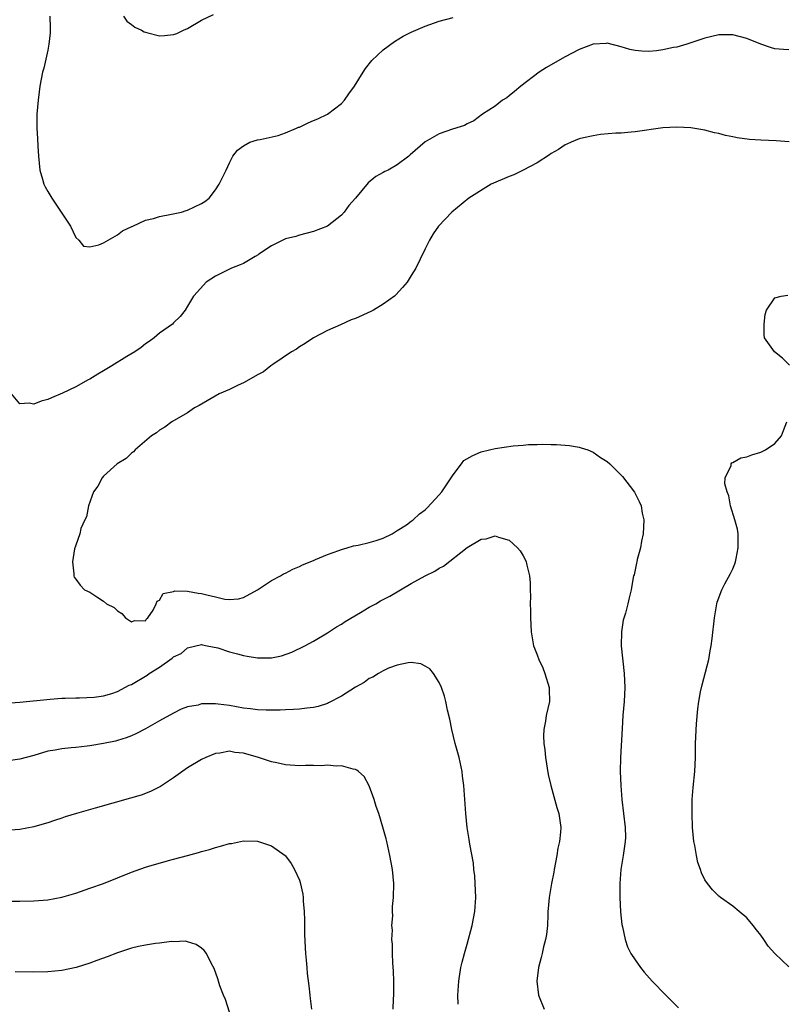
# Model space of a CAD drawing. Units: inches. Extents: x 2505000 to 2508000, y 1545000 to 1548000.
# Drawn here: x 2506397 to 2506506, y 1547580 to 1547721 of the extents above; entities that cross this region are included whole.
import ezdxf

# ---------------------------------------------------------------- set-up
doc = ezdxf.new("R2010")
doc.units = ezdxf.units.IN
doc.header["$MEASUREMENT"] = 0
doc.layers.add('LD25051545_10ft', color=41, linetype='Continuous')

msp = doc.modelspace()

# ---------------------------------------------------------------- linework, layer by layer
at = {"layer": 'LD25051545_10ft'}
for points, elevation in [([(2506401.3, 1547721), (2506401.34, 1547719.34), (2506401.37, 1547719), (2506401.37, 1547718.63), (2506401.16, 1547717), (2506401, 1547716.15), (2506400.42, 1547713.58), (2506400.27, 1547713), (2506399.89, 1547711), (2506399.78, 1547710.22), (2506399.62, 1547709), (2506399.46, 1547707), (2506399.46, 1547705), (2506399.55, 1547703.55), (2506399.59, 1547702.41), (2506399.69, 1547701), (2506399.89, 1547699), (2506400.27, 1547697.73), (2506400.46, 1547697), (2506400.63, 1547696.63), (2506401, 1547695.95), (2506401.57, 1547695), (2506404.25, 1547691), (2506405, 1547689.38), (2506405.45, 1547689), (2506406.14, 1547688.14), (2506407, 1547688.03), (2506408.32, 1547688.31), (2506409, 1547688.62), (2506411, 1547689.76), (2506411.7, 1547690.3), (2506413.05, 1547690.95), (2506413.19, 1547691), (2506415, 1547691.84), (2506416.11, 1547692.11), (2506417, 1547692.38), (2506418.69, 1547692.69), (2506420.13, 1547693), (2506420.78, 1547693.22), (2506421, 1547693.28), (2506423, 1547694.22), (2506423.47, 1547694.53), (2506424.07, 1547695), (2506425, 1547696.21), (2506425.51, 1547697), (2506426.51, 1547699), (2506427, 1547700.06), (2506427.5, 1547701), (2506428.13, 1547701.87), (2506429, 1547702.48), (2506429.93, 1547703), (2506431, 1547703.33), (2506431.37, 1547703.37), (2506433.98, 1547703.98), (2506435, 1547704.32), (2506436.57, 1547705), (2506436.87, 1547705.13), (2506437, 1547705.16), (2506438.23, 1547705.77), (2506439, 1547706.1), (2506439.65, 1547706.35), (2506441, 1547707.03), (2506443, 1547708.55), (2506443.44, 1547709), (2506444.08, 1547709.92), (2506444.87, 1547711), (2506446.14, 1547713), (2506446.45, 1547713.55), (2506447.34, 1547714.66), (2506449, 1547716.23), (2506450.6, 1547717.4), (2506451.85, 1547718.15), (2506453, 1547718.72), (2506455, 1547719.61), (2506457, 1547720.31), (2506459, 1547720.82)], 6930), ([(2506411.83, 1547721), (2506412.31, 1547720.31), (2506413, 1547719.83), (2506413.45, 1547719.45), (2506414.42, 1547719), (2506414.78, 1547718.78), (2506415, 1547718.72), (2506415.34, 1547718.66), (2506417, 1547718.23), (2506417.72, 1547718.28), (2506419, 1547718.42), (2506419.45, 1547718.55), (2506420.44, 1547719), (2506421, 1547719.28), (2506423, 1547720.46), (2506424.73, 1547721.27)], 6940), ([(2506507, 1547716.19), (2506506.24, 1547716.24), (2506505, 1547716.37), (2506504.51, 1547716.51), (2506503, 1547717.02), (2506501, 1547717.81), (2506499, 1547718.34), (2506497, 1547718.35), (2506495, 1547717.89), (2506492.4, 1547717), (2506491, 1547716.6), (2506490.52, 1547716.52), (2506489, 1547716.19), (2506488.08, 1547716.08), (2506487, 1547715.98), (2506486, 1547716), (2506485, 1547716.1), (2506484.25, 1547716.25), (2506483, 1547716.63), (2506481, 1547717.15), (2506480.87, 1547717.13), (2506479, 1547717.02), (2506477, 1547716.24), (2506475, 1547715.2), (2506473.58, 1547714.42), (2506472.32, 1547713.68), (2506471.27, 1547713), (2506468.65, 1547711), (2506467.77, 1547710.23), (2506467, 1547709.63), (2506466.66, 1547709.34), (2506466.05, 1547709), (2506465, 1547708.17), (2506463.21, 1547707), (2506461.95, 1547706.05), (2506461, 1547705.64), (2506460.61, 1547705.39), (2506458.88, 1547704.88), (2506457, 1547704.21), (2506455, 1547703.05), (2506452.83, 1547701.17), (2506452.66, 1547701), (2506451, 1547699.74), (2506449.68, 1547699), (2506449.21, 1547698.79), (2506449, 1547698.66), (2506447.92, 1547698.08), (2506446.83, 1547697.17), (2506445, 1547695), (2506444.05, 1547693.95), (2506443.38, 1547693), (2506443, 1547692.56), (2506441, 1547691), (2506439, 1547690.24), (2506437, 1547689.72), (2506436.47, 1547689.53), (2506435, 1547689.16), (2506433, 1547688.19), (2506431.21, 1547687), (2506431.09, 1547686.91), (2506430.67, 1547686.67), (2506429, 1547685.65), (2506428.54, 1547685.46), (2506427.28, 1547685), (2506427, 1547684.86), (2506426.7, 1547684.7), (2506425, 1547683.86), (2506423.68, 1547683), (2506422.41, 1547681.59), (2506421.84, 1547681), (2506421, 1547679.53), (2506420.66, 1547679), (2506419.95, 1547678.05), (2506419, 1547677.16), (2506418.87, 1547677), (2506417, 1547675.68), (2506416.24, 1547675), (2506415.51, 1547674.49), (2506415, 1547674.17), (2506414.35, 1547673.65), (2506413.44, 1547673), (2506412.33, 1547672.33), (2506410.19, 1547671), (2506409, 1547670.3), (2506408.16, 1547669.84), (2506407, 1547669.11), (2506406.78, 1547669), (2506405, 1547668.01), (2506403.13, 1547667.13), (2506401.54, 1547666.46), (2506401, 1547666.2), (2506400.05, 1547665.95), (2506399, 1547665.52), (2506398.33, 1547665.67), (2506397, 1547665.57), (2506395.83, 1547667)], 6920), ([(2506507.07, 1547703.07), (2506505.19, 1547703.19), (2506503, 1547703.29), (2506501.4, 1547703.4), (2506499.62, 1547703.62), (2506499, 1547703.76), (2506497.95, 1547703.95), (2506497, 1547704.23), (2506496.35, 1547704.35), (2506495, 1547704.7), (2506493, 1547705.03), (2506491, 1547705.16), (2506489, 1547705.04), (2506485, 1547704.46), (2506484.43, 1547704.43), (2506483, 1547704.29), (2506482.27, 1547704.27), (2506480.08, 1547704.08), (2506479, 1547703.92), (2506477.64, 1547703.64), (2506477, 1547703.47), (2506475.88, 1547703), (2506475.27, 1547702.73), (2506475, 1547702.63), (2506474.04, 1547701.96), (2506473, 1547701.39), (2506472.79, 1547701.21), (2506471, 1547700.03), (2506469.01, 1547698.99), (2506467.68, 1547698.32), (2506467, 1547698.07), (2506464.43, 1547697), (2506461.22, 1547695), (2506458.8, 1547693), (2506456.87, 1547691), (2506456.11, 1547689.89), (2506455.59, 1547689), (2506455, 1547687.75), (2506454.26, 1547686.26), (2506453.66, 1547685), (2506453, 1547683.92), (2506452.39, 1547683), (2506451.76, 1547682.24), (2506450.81, 1547681.19), (2506450.61, 1547681), (2506449, 1547679.83), (2506447.58, 1547679), (2506447.2, 1547678.8), (2506445, 1547677.79), (2506444.42, 1547677.58), (2506442.88, 1547676.88), (2506441, 1547676.06), (2506439, 1547675), (2506437.81, 1547674.19), (2506437, 1547673.73), (2506436.58, 1547673.42), (2506435.89, 1547673), (2506433.2, 1547671.2), (2506432.92, 1547671), (2506431.84, 1547670.16), (2506431, 1547669.74), (2506429.76, 1547669), (2506429, 1547668.57), (2506428.23, 1547668.23), (2506427, 1547667.61), (2506425.52, 1547667), (2506422.66, 1547665.34), (2506421.99, 1547665), (2506421, 1547664.29), (2506418.74, 1547663), (2506417.74, 1547662.26), (2506417, 1547661.82), (2506416.54, 1547661.46), (2506415.84, 1547661), (2506413.53, 1547659), (2506413.28, 1547658.72), (2506413, 1547658.53), (2506412.21, 1547657.79), (2506410.95, 1547657), (2506409, 1547655.23), (2506408.77, 1547655), (2506408.18, 1547653.82), (2506407.57, 1547653), (2506406.83, 1547651), (2506406.56, 1547649.44), (2506406.29, 1547649), (2506405.75, 1547647.75), (2506405.59, 1547647), (2506405, 1547645.36), (2506404.92, 1547645.08), (2506404.87, 1547645), (2506404.83, 1547644.83), (2506404.54, 1547643), (2506404.72, 1547641.28), (2506404.71, 1547641), (2506404.79, 1547640.79), (2506405, 1547640.52), (2506405.63, 1547639.63), (2506406.24, 1547639), (2506407, 1547638.65), (2506408.02, 1547637.98), (2506409, 1547637.37), (2506409.43, 1547637), (2506410.48, 1547636.48), (2506411, 1547636), (2506411.62, 1547635.62), (2506412.11, 1547635), (2506413, 1547634.43), (2506413.42, 1547634.58), (2506415, 1547634.57), (2506415.15, 1547634.85), (2506415.34, 1547635), (2506416.07, 1547636.07), (2506416.51, 1547637), (2506416.63, 1547637.37), (2506417, 1547637.52), (2506417.52, 1547638.48), (2506419, 1547638.76), (2506419.16, 1547638.84), (2506421, 1547638.79), (2506422.53, 1547638.53), (2506423, 1547638.48), (2506423.75, 1547638.25), (2506425, 1547638), (2506426.35, 1547637.65), (2506427, 1547637.6), (2506428.28, 1547637.72), (2506429, 1547637.9), (2506431, 1547638.97), (2506433, 1547640.3), (2506434.28, 1547641), (2506434.71, 1547641.29), (2506435, 1547641.38), (2506436.04, 1547641.96), (2506437, 1547642.32), (2506437.45, 1547642.55), (2506439, 1547643.19), (2506439.31, 1547643.31), (2506441, 1547644.04), (2506442.62, 1547644.62), (2506443, 1547644.77), (2506443.82, 1547645), (2506444.72, 1547645.28), (2506445.39, 1547645.39), (2506447, 1547645.74), (2506447.96, 1547646.04), (2506449, 1547646.35), (2506450.25, 1547647), (2506451, 1547647.45), (2506452.3, 1547648.3), (2506453, 1547648.79), (2506453.25, 1547649), (2506454.16, 1547649.84), (2506455, 1547650.42), (2506455.29, 1547650.71), (2506457, 1547652.55), (2506457.38, 1547653), (2506459, 1547655.41), (2506460.16, 1547657), (2506460.54, 1547657.46), (2506461.79, 1547658.21), (2506463, 1547658.7), (2506464.2, 1547659), (2506465, 1547659.18), (2506467.58, 1547659.58), (2506469, 1547659.69), (2506469.79, 1547659.79), (2506471, 1547659.76), (2506471.83, 1547659.83), (2506473, 1547659.76), (2506473.78, 1547659.78), (2506475, 1547659.69), (2506475.62, 1547659.62), (2506477, 1547659.38), (2506477.31, 1547659.31), (2506478.23, 1547659), (2506479, 1547658.65), (2506480.08, 1547657.92), (2506481, 1547657.32), (2506481.39, 1547657), (2506482.21, 1547656.21), (2506483.21, 1547655.21), (2506484.94, 1547652.94), (2506485.61, 1547651.61), (2506485.86, 1547651), (2506486.03, 1547649.97), (2506486.24, 1547649), (2506486.17, 1547647), (2506485.93, 1547645.93), (2506485.77, 1547645), (2506485.3, 1547643.3), (2506485.24, 1547643), (2506485.22, 1547642.78), (2506484.86, 1547641.14), (2506484.8, 1547641), (2506484.75, 1547640.75), (2506484.45, 1547639), (2506484.15, 1547637.85), (2506483.98, 1547637), (2506483.63, 1547635.63), (2506483.33, 1547634.67), (2506483.05, 1547633), (2506483.01, 1547631), (2506483.46, 1547627), (2506483.53, 1547625), (2506483.44, 1547623), (2506483.28, 1547621), (2506483.16, 1547619.16), (2506482.94, 1547615), (2506482.89, 1547613), (2506482.96, 1547611), (2506483.11, 1547609), (2506483.6, 1547605), (2506483.63, 1547603.63), (2506483.6, 1547603), (2506483.3, 1547601), (2506482.96, 1547599), (2506482.83, 1547597), (2506482.84, 1547595), (2506482.93, 1547592.93), (2506483.13, 1547591.13), (2506483.22, 1547590.78), (2506483.59, 1547589), (2506483.92, 1547587.92), (2506484.42, 1547587), (2506485, 1547586.09), (2506485.8, 1547585), (2506486.33, 1547584.33), (2506487.46, 1547583), (2506489.39, 1547581), (2506490.2, 1547580.2), (2506491.23, 1547579.23)], 6910), ([(2506507.11, 1547671.11), (2506506.11, 1547672.11), (2506504.94, 1547673), (2506503.51, 1547675), (2506503.46, 1547675.46), (2506503.46, 1547677), (2506503.64, 1547678.36), (2506503.82, 1547679), (2506505, 1547680.76), (2506505.89, 1547681), (2506506.88, 1547681.12)], 6900), ([(2506507, 1547585.09), (2506505, 1547587), (2506504.04, 1547588.04), (2506503.43, 1547589), (2506503, 1547589.59), (2506502.37, 1547590.37), (2506501.9, 1547591), (2506501, 1547592.06), (2506499.9, 1547593), (2506499, 1547593.73), (2506497.25, 1547595), (2506497, 1547595.2), (2506496.09, 1547596.09), (2506495.35, 1547597), (2506495, 1547597.5), (2506494.5, 1547598.5), (2506494.37, 1547599), (2506494, 1547600), (2506493.8, 1547601), (2506493.56, 1547602.44), (2506493.43, 1547603), (2506493.24, 1547605), (2506493.17, 1547607), (2506493.18, 1547609), (2506493.3, 1547610.7), (2506493.54, 1547613), (2506493.64, 1547615), (2506493.67, 1547617), (2506493.8, 1547619.8), (2506493.98, 1547621.98), (2506494.12, 1547623), (2506494.38, 1547624.38), (2506494.6, 1547625.4), (2506495.57, 1547629), (2506495.75, 1547630.25), (2506495.9, 1547631), (2506496.03, 1547632.03), (2506496.36, 1547635), (2506496.7, 1547637), (2506496.77, 1547637.23), (2506497.41, 1547639), (2506497.86, 1547639.86), (2506498.68, 1547641.32), (2506499, 1547641.99), (2506499.29, 1547642.71), (2506499.37, 1547643), (2506499.45, 1547643.45), (2506499.77, 1547645), (2506499.74, 1547646.26), (2506499.74, 1547647), (2506499.64, 1547647.64), (2506499.29, 1547649), (2506498.67, 1547651), (2506498.41, 1547652.41), (2506498.16, 1547653), (2506497.85, 1547654.15), (2506497.91, 1547655), (2506498.76, 1547656.76), (2506498.76, 1547657), (2506498.86, 1547657.14), (2506499, 1547657.18), (2506500.15, 1547657.85), (2506501, 1547658.01), (2506501.69, 1547658.31), (2506503, 1547658.65), (2506503.67, 1547659), (2506505, 1547659.93), (2506505.95, 1547661), (2506506.23, 1547661.77), (2506506.74, 1547663)], 6900), ([(2506395, 1547622.79), (2506397, 1547622.9), (2506401.35, 1547623.35), (2506403, 1547623.48), (2506403.51, 1547623.51), (2506405, 1547623.55), (2506405.55, 1547623.55), (2506407.63, 1547623.63), (2506409, 1547623.84), (2506410.17, 1547624.17), (2506411, 1547624.45), (2506412.66, 1547625.34), (2506413, 1547625.46), (2506415.21, 1547626.79), (2506415.49, 1547627), (2506417, 1547627.94), (2506418.81, 1547629.19), (2506419, 1547629.38), (2506420.1, 1547629.9), (2506421, 1547630.69), (2506423, 1547631.16), (2506423.12, 1547631.12), (2506423.82, 1547631), (2506425.31, 1547630.69), (2506427, 1547630.14), (2506428.16, 1547629.84), (2506429, 1547629.59), (2506429.52, 1547629.52), (2506431, 1547629.25), (2506432.76, 1547629.24), (2506433, 1547629.27), (2506434.44, 1547629.56), (2506435.93, 1547630.07), (2506437.79, 1547631), (2506439, 1547631.66), (2506441, 1547632.83), (2506442.3, 1547633.7), (2506443, 1547634.08), (2506443.54, 1547634.46), (2506445.73, 1547635.73), (2506447, 1547636.49), (2506447.92, 1547637), (2506448.61, 1547637.39), (2506449.91, 1547638.09), (2506453, 1547639.89), (2506454.98, 1547641), (2506456.35, 1547641.65), (2506457, 1547642.07), (2506457.63, 1547642.37), (2506461, 1547645.05), (2506463, 1547646.24), (2506463.71, 1547646.29), (2506465, 1547646.73), (2506465.47, 1547646.53), (2506467, 1547646.07), (2506468.18, 1547645), (2506468.56, 1547644.56), (2506469, 1547643.86), (2506469.31, 1547643.31), (2506469.42, 1547643), (2506469.51, 1547642.49), (2506469.9, 1547641), (2506470, 1547640), (2506469.99, 1547639), (2506470.03, 1547638.03), (2506469.99, 1547637), (2506470.03, 1547636.03), (2506470.03, 1547635), (2506470.16, 1547633), (2506470.5, 1547631), (2506470.63, 1547630.63), (2506471, 1547629.68), (2506471.23, 1547629), (2506471.81, 1547627.81), (2506472.11, 1547627), (2506472.73, 1547625), (2506472.73, 1547624.73), (2506472.77, 1547623), (2506472.3, 1547621), (2506472.19, 1547620.19), (2506471.95, 1547619), (2506471.91, 1547618.09), (2506471.97, 1547617), (2506472.09, 1547616.09), (2506472.18, 1547615), (2506472.59, 1547612.59), (2506472.98, 1547611), (2506473.84, 1547607.84), (2506474.12, 1547607), (2506474.38, 1547605), (2506474.35, 1547604.35), (2506474.18, 1547603), (2506473.96, 1547602.04), (2506473.81, 1547601), (2506473.44, 1547599), (2506473.39, 1547598.61), (2506473.06, 1547597), (2506472.7, 1547595), (2506472.6, 1547593.4), (2506472.55, 1547593), (2506472.52, 1547592.52), (2506472.49, 1547591), (2506472.32, 1547589.68), (2506472.22, 1547589), (2506471.93, 1547587.93), (2506471.7, 1547587), (2506471.58, 1547586.42), (2506471.19, 1547585), (2506470.97, 1547583), (2506471.22, 1547581), (2506472, 1547579)], 6920), ([(2506459.71, 1547579.71), (2506459.64, 1547581), (2506459.78, 1547583), (2506460.11, 1547585), (2506460.28, 1547585.72), (2506460.6, 1547587), (2506461, 1547588.33), (2506461.7, 1547591), (2506462.07, 1547593), (2506462.22, 1547595), (2506462.15, 1547597), (2506462.07, 1547598.07), (2506461.95, 1547599), (2506461.88, 1547599.88), (2506461.37, 1547602.63), (2506461.3, 1547603.3), (2506461, 1547605), (2506460.78, 1547607), (2506460.5, 1547611), (2506460.32, 1547612.32), (2506460.27, 1547613), (2506459.85, 1547615), (2506459.3, 1547617), (2506458.79, 1547619), (2506458.51, 1547620.51), (2506458.2, 1547621.8), (2506457.96, 1547623), (2506457.77, 1547623.77), (2506457.33, 1547625), (2506457, 1547625.75), (2506456.16, 1547627), (2506455.67, 1547627.67), (2506455, 1547628.08), (2506454.38, 1547628.38), (2506453, 1547628.57), (2506452.55, 1547628.55), (2506451, 1547628.23), (2506449.76, 1547627.76), (2506449, 1547627.42), (2506448.3, 1547627), (2506447.5, 1547626.5), (2506447, 1547626.29), (2506446.25, 1547625.75), (2506445, 1547625.05), (2506443, 1547623.8), (2506441.18, 1547622.82), (2506441, 1547622.74), (2506439.69, 1547622.31), (2506439, 1547622.14), (2506438.06, 1547622.06), (2506437, 1547621.92), (2506436.15, 1547621.85), (2506435, 1547621.84), (2506434.23, 1547621.77), (2506433, 1547621.78), (2506432.24, 1547621.76), (2506431, 1547621.83), (2506429.99, 1547621.99), (2506429, 1547622.08), (2506427, 1547622.43), (2506425.36, 1547622.64), (2506425, 1547622.67), (2506423.3, 1547622.7), (2506423, 1547622.66), (2506422.51, 1547622.51), (2506421, 1547622.25), (2506420.08, 1547621.92), (2506419, 1547621.37), (2506417, 1547620.26), (2506415, 1547619.13), (2506413.6, 1547618.4), (2506413, 1547618.13), (2506412.2, 1547617.8), (2506411, 1547617.43), (2506410.67, 1547617.33), (2506409, 1547616.99), (2506407, 1547616.67), (2506406.62, 1547616.62), (2506405, 1547616.46), (2506404.37, 1547616.37), (2506403, 1547616.26), (2506402.07, 1547616.07), (2506401, 1547615.89), (2506399, 1547615.3), (2506397, 1547614.75), (2506395, 1547614.49)], 6930), ([(2506450.43, 1547579), (2506450.48, 1547580.48), (2506450.51, 1547581), (2506450.52, 1547583), (2506450.47, 1547584.47), (2506450.37, 1547585.63), (2506450.31, 1547587), (2506450.31, 1547588.31), (2506450.24, 1547589), (2506450.3, 1547590.3), (2506450.23, 1547591), (2506450.35, 1547592.35), (2506450.31, 1547593), (2506450.32, 1547593.68), (2506450.46, 1547595), (2506450.5, 1547597), (2506450.3, 1547599), (2506449.94, 1547601), (2506449.5, 1547603), (2506449.39, 1547603.39), (2506448.95, 1547605.05), (2506448.34, 1547607), (2506447.99, 1547607.99), (2506447.68, 1547609), (2506447, 1547610.96), (2506446.27, 1547612.27), (2506445.44, 1547613), (2506445.22, 1547613.22), (2506445, 1547613.31), (2506444.68, 1547613.32), (2506443, 1547613.84), (2506442.24, 1547613.76), (2506441, 1547613.92), (2506440.17, 1547613.83), (2506439, 1547613.86), (2506437.85, 1547613.85), (2506437, 1547613.81), (2506435, 1547613.94), (2506433.77, 1547614.23), (2506433, 1547614.38), (2506431, 1547615.06), (2506429.47, 1547615.47), (2506429, 1547615.65), (2506427.74, 1547615.74), (2506427, 1547615.89), (2506425.64, 1547615.64), (2506425, 1547615.56), (2506423.63, 1547615), (2506423, 1547614.72), (2506421, 1547613.53), (2506419, 1547612.1), (2506417.15, 1547610.85), (2506415.81, 1547610.19), (2506415, 1547609.86), (2506414.36, 1547609.64), (2506412.83, 1547609.17), (2506407.77, 1547607.77), (2506405.11, 1547607), (2506403.5, 1547606.5), (2506403, 1547606.32), (2506401.98, 1547606.02), (2506401, 1547605.67), (2506400.47, 1547605.53), (2506399, 1547605.1), (2506397, 1547604.72), (2506395, 1547604.55)], 6940), ([(2506395, 1547594.48), (2506397, 1547594.48), (2506399, 1547594.52), (2506401, 1547594.67), (2506403, 1547595.04), (2506405, 1547595.63), (2506407, 1547596.31), (2506408.96, 1547597), (2506413, 1547598.6), (2506415, 1547599.31), (2506415.45, 1547599.45), (2506418.27, 1547600.27), (2506419, 1547600.45), (2506421, 1547601), (2506422.58, 1547601.42), (2506423, 1547601.56), (2506424.14, 1547601.86), (2506425, 1547602.13), (2506425.69, 1547602.31), (2506427, 1547602.69), (2506427.27, 1547602.73), (2506429, 1547603.07), (2506431.02, 1547603.02), (2506433, 1547602.38), (2506434.94, 1547601), (2506435, 1547600.94), (2506435.83, 1547599.83), (2506436.29, 1547599), (2506437, 1547597.45), (2506437.12, 1547597.12), (2506437.47, 1547595.47), (2506437.54, 1547595), (2506437.56, 1547594.44), (2506437.69, 1547593), (2506437.74, 1547591.74), (2506437.75, 1547589.75), (2506437.8, 1547587.8), (2506437.87, 1547587), (2506437.98, 1547586.02), (2506438.05, 1547585), (2506438.13, 1547584.13), (2506438.35, 1547582.35), (2506438.48, 1547581), (2506438.56, 1547580.56), (2506438.72, 1547579)], 6950), ([(2506427, 1547578.57), (2506426.42, 1547580.42), (2506426.16, 1547581), (2506425.64, 1547582.36), (2506425.44, 1547583), (2506425.35, 1547583.35), (2506424.83, 1547584.83), (2506424.38, 1547585.62), (2506423.69, 1547587), (2506423.39, 1547587.39), (2506423, 1547587.75), (2506422.25, 1547588.25), (2506421, 1547588.66), (2506420.72, 1547588.72), (2506419, 1547588.67), (2506418.68, 1547588.68), (2506417, 1547588.47), (2506416.42, 1547588.42), (2506415, 1547588.19), (2506413.97, 1547587.97), (2506413, 1547587.73), (2506411, 1547587.06), (2506409.5, 1547586.5), (2506408.03, 1547585.97), (2506407, 1547585.62), (2506405.09, 1547585), (2506403, 1547584.55), (2506401, 1547584.37), (2506399, 1547584.33), (2506396.36, 1547584.36)], 6960)]:
    msp.add_lwpolyline(points, dxfattribs=dict(at, elevation=elevation))

doc.saveas('drawing.dxf')
